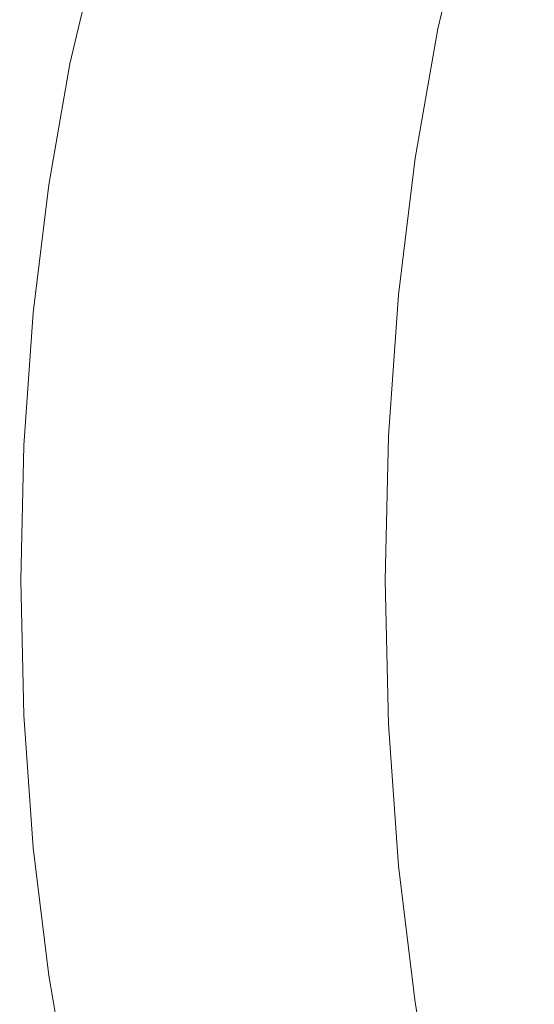
# Model space of a CAD drawing. Extents: x -290 to 1110, y -349 to 351.
# Drawn here: x 990 to 1008, y -9 to 24 of the extents above; entities that cross this region are included whole.
import ezdxf

# ---------------------------------------------------------------- set-up
doc = ezdxf.new("R2010")
doc.units = 0
doc.header["$LTSCALE"] = 500
doc.header["$MEASUREMENT"] = 0
doc.layers.add('BESCO_AKRYL', color=7, linetype='Continuous')
doc.layers.add('BESCO_CHROM', color=7, linetype='Continuous')

msp = doc.modelspace()

# ---------------------------------------------------------------- linework, layer by layer
at = {"layer": 'BESCO_AKRYL', "lineweight": 0, "invisible_edges": 15}
for points in [[(1034.327, 44.622, 59.928), (922.734, 28.532, -291.851), (923.795, 19.462, -291.858), (1036.639, 22.925, 59.924)], [(1036.639, 22.925, 59.924), (923.795, 19.462, -291.858), (924.444, 10.318, -291.863), (1037.224, 12.037, 59.922)], [(1037.224, 12.037, 59.922), (924.444, 10.318, -291.863), (924.663, 1.137, -291.865), (1037.42, 1.138, 59.922)], [(1037.42, 1.138, 59.922), (924.663, 1.137, -291.865), (924.444, -8.043, -291.863), (1037.224, -9.761, 59.922)], [(1037.224, -9.761, 59.922), (924.444, -8.043, -291.863), (923.795, -17.185, -291.858), (1036.639, -20.649, 59.924)]]:
    msp.add_3dface(points, dxfattribs=at)
at = {"layer": 'BESCO_CHROM', "lineweight": 0}
for points, invisible_edges in [([(1000.967, 29.554, 10.043), (1002.094, 5.498, 13.002), (1002.094, 34.277, 13.002), (1000.967, 29.554, 10.043)], 15), ([(1002.094, 5.498, 13.002), (1003.221, 29.554, 15.962), (1002.094, 34.277, 13.002), (1002.094, 5.498, 13.002)], 15), ([(998.79, 27.915, 4.325), (1002.094, 5.498, 13.002), (999.443, 33.297, 6.041), (998.79, 27.915, 4.325)], 15), ([(1002.094, 5.498, 13.002), (1000.967, 29.554, 10.043), (999.443, 33.297, 6.041), (1002.094, 5.498, 13.002)], 15), ([(1003.221, 29.554, 15.962), (1002.094, 5.498, 13.002), (1004.745, 33.297, 19.963), (1003.221, 29.554, 15.962)], 15), ([(1002.094, 5.498, 13.002), (1005.398, 27.915, 21.68), (1004.745, 33.297, 19.963), (1002.094, 5.498, 13.002)], 15), ([(996.838, 24.748, -0.802), (1002.094, 5.498, 13.002), (996.973, 30.422, -0.445), (996.838, 24.748, -0.802)], 15), ([(1002.094, 5.498, 13.002), (998.79, 27.915, 4.325), (996.973, 30.422, -0.445), (1002.094, 5.498, 13.002)], 15), ([(1005.398, 27.915, 21.68), (1002.094, 5.498, 13.002), (1007.215, 30.422, 26.45), (1005.398, 27.915, 21.68)], 15), ([(1002.094, 5.498, 13.002), (1007.35, 24.748, 26.806), (1007.215, 30.422, 26.45), (1002.094, 5.498, 13.002)], 15), ([(998.871, 27.586, -16.572), (1002.897, 28.085, -18.801), (1001.937, 24.05, -21.322), (998.871, 27.586, -16.572)], 15), ([(1002.897, 28.085, -18.801), (1004.749, 28.315, -19.826), (1001.937, 24.05, -21.322), (1002.897, 28.085, -18.801)], 14), ([(1004.749, 28.315, -19.826), (1003.779, 24.239, -22.373), (1001.937, 24.05, -21.322), (1004.749, 28.315, -19.826)], 15), ([(1003.779, 24.239, -22.373), (1004.749, 28.315, -19.826), (1004.418, 24.187, -22.521), (1003.779, 24.239, -22.373)], 15), ([(1004.749, 28.315, -19.826), (1005.385, 28.252, -19.981), (1004.418, 24.187, -22.521), (1004.749, 28.315, -19.826)], 15), ([(1005.385, 28.252, -19.981), (1005.762, 27.874, -19.598), (1004.418, 24.187, -22.521), (1005.385, 28.252, -19.981)], 11), ([(1008.481, 22.012, -12.459), (1005.762, 27.874, -19.598), (1008.051, 28.228, -13.588), (1008.481, 22.012, -12.459)], 15), ([(1005.762, 27.874, -19.598), (1004.811, 23.877, -22.095), (1004.418, 24.187, -22.521), (1005.762, 27.874, -19.598)], 15), ([(1004.811, 23.877, -22.095), (1005.762, 27.874, -19.598), (1006.233, 21.571, -18.362), (1004.811, 23.877, -22.095)], 15), ([(1005.762, 27.874, -19.598), (1008.481, 22.012, -12.459), (1006.233, 21.571, -18.362), (1005.762, 27.874, -19.598)], 15), ([(994.95, 27.1, -14.402), (998.871, 27.586, -16.572), (994.032, 23.242, -16.813), (994.95, 27.1, -14.402)], 15), ([(998.871, 27.586, -16.572), (997.932, 23.641, -19.037), (994.032, 23.242, -16.813), (998.871, 27.586, -16.572)], 15), ([(997.932, 23.641, -19.037), (998.871, 27.586, -16.572), (1001.937, 24.05, -21.322), (997.932, 23.641, -19.037)], 15), ([(993.415, 26.91, -13.552), (994.95, 27.1, -14.402), (994.032, 23.242, -16.813), (993.415, 26.91, -13.552)], 15), ([(992.667, 26.731, -13.017), (992.855, 26.806, -13.193), (991.765, 22.938, -15.387), (992.667, 26.731, -13.017)], 15), ([(992.855, 26.806, -13.193), (991.949, 23, -15.572), (991.765, 22.938, -15.387), (992.855, 26.806, -13.193)], 15), ([(992.541, 26.629, -12.827), (992.667, 26.731, -13.017), (991.765, 22.938, -15.387), (992.541, 26.629, -12.827)], 15), ([(991.949, 23, -15.572), (992.855, 26.806, -13.193), (992.196, 23.047, -15.752), (991.949, 23, -15.572)], 14), ([(993.104, 26.863, -13.368), (993.415, 26.91, -13.552), (992.196, 23.047, -15.752), (993.104, 26.863, -13.368)], 14), ([(993.415, 26.91, -13.552), (992.505, 23.085, -15.942), (992.196, 23.047, -15.752), (993.415, 26.91, -13.552)], 15), ([(992.855, 26.806, -13.193), (993.104, 26.863, -13.368), (992.196, 23.047, -15.752), (992.855, 26.806, -13.193)], 15), ([(992.505, 23.085, -15.942), (993.415, 26.91, -13.552), (994.032, 23.242, -16.813), (992.505, 23.085, -15.942)], 15), ([(992.477, 26.5, -12.623), (992.541, 26.629, -12.827), (991.585, 22.748, -14.967), (992.477, 26.5, -12.623)], 15), ([(992.541, 26.629, -12.827), (991.643, 22.854, -15.185), (991.585, 22.748, -14.967), (992.541, 26.629, -12.827)], 15), ([(992.476, 26.344, -12.405), (992.477, 26.5, -12.623), (991.585, 22.748, -14.967), (992.476, 26.344, -12.405)], 15), ([(991.643, 22.854, -15.185), (992.541, 26.629, -12.827), (991.765, 22.938, -15.387), (991.643, 22.854, -15.185)], 15), ([(991.59, 22.62, -14.731), (992.476, 26.344, -12.405), (991.585, 22.748, -14.967), (991.59, 22.62, -14.731)], 15), ([(992.476, 26.344, -12.405), (991.59, 22.62, -14.731), (991.691, 22.395, -14.352), (992.476, 26.344, -12.405)], 15), ([(992.566, 26.069, -12.056), (992.476, 26.344, -12.405), (991.691, 22.395, -14.352), (992.566, 26.069, -12.056)], 15), ([(992.778, 25.585, -11.462), (992.566, 26.069, -12.056), (991.691, 22.395, -14.352), (992.778, 25.585, -11.462)], 15), ([(992.778, 25.585, -11.462), (995.244, 20.269, -4.987), (994.852, 25.848, -6.015), (992.778, 25.585, -11.462)], 15), ([(995.244, 20.269, -4.987), (1002.094, 5.498, 13.002), (994.852, 25.848, -6.015), (995.244, 20.269, -4.987)], 15), ([(1002.094, 5.498, 13.002), (996.838, 24.748, -0.802), (994.852, 25.848, -6.015), (1002.094, 5.498, 13.002)], 15), ([(1007.35, 24.748, 26.806), (1002.094, 5.498, 13.002), (1009.336, 25.848, 32.02), (1007.35, 24.748, 26.806)], 15), ([(1002.094, 5.498, 13.002), (1008.944, 20.269, 30.992), (1009.336, 25.848, 32.02), (1002.094, 5.498, 13.002)], 15), ([(991.924, 21.997, -13.704), (992.778, 25.585, -11.462), (991.691, 22.395, -14.352), (991.924, 21.997, -13.704)], 15), ([(992.778, 25.585, -11.462), (991.924, 21.997, -13.704), (993.224, 19.888, -10.289), (992.778, 25.585, -11.462)], 15), ([(995.244, 20.269, -4.987), (992.778, 25.585, -11.462), (993.224, 19.888, -10.289), (995.244, 20.269, -4.987)], 15), ([(1001.174, 19.697, -23.327), (997.185, 19.383, -20.998), (1001.937, 24.05, -21.322), (1001.174, 19.697, -23.327)], 15), ([(997.185, 19.383, -20.998), (997.932, 23.641, -19.037), (1001.937, 24.05, -21.322), (997.185, 19.383, -20.998)], 15), ([(1003.008, 19.841, -24.398), (1001.174, 19.697, -23.327), (1001.937, 24.05, -21.322), (1003.008, 19.841, -24.398)], 15), ([(1003.779, 24.239, -22.373), (1003.008, 19.841, -24.398), (1001.937, 24.05, -21.322), (1003.779, 24.239, -22.373)], 15), ([(1003.008, 19.841, -24.398), (1003.779, 24.239, -22.373), (1004.418, 24.187, -22.521), (1003.008, 19.841, -24.398)], 15), ([(1003.649, 19.802, -24.54), (1003.008, 19.841, -24.398), (1004.418, 24.187, -22.521), (1003.649, 19.802, -24.54)], 15), ([(1004.055, 19.564, -24.081), (1003.649, 19.802, -24.54), (1004.418, 24.187, -22.521), (1004.055, 19.564, -24.081)], 13), ([(1004.811, 23.877, -22.095), (1004.055, 19.564, -24.081), (1004.418, 24.187, -22.521), (1004.811, 23.877, -22.095)], 15), ([(1004.055, 19.564, -24.081), (1004.811, 23.877, -22.095), (1006.233, 21.571, -18.362), (1004.055, 19.564, -24.081)], 15), ([(997.932, 23.641, -19.037), (997.185, 19.383, -20.998), (994.032, 23.242, -16.813), (997.932, 23.641, -19.037)], 15), ([(991.474, 18.929, -17.649), (991.229, 18.893, -17.463), (992.196, 23.047, -15.752), (991.474, 18.929, -17.649)], 15), ([(991.229, 18.893, -17.463), (991.949, 23, -15.572), (992.196, 23.047, -15.752), (991.229, 18.893, -17.463)], 14), ([(991.782, 18.958, -17.842), (991.474, 18.929, -17.649), (992.196, 23.047, -15.752), (991.782, 18.958, -17.842)], 15), ([(993.302, 19.078, -18.73), (991.782, 18.958, -17.842), (994.032, 23.242, -16.813), (993.302, 19.078, -18.73)], 15), ([(991.782, 18.958, -17.842), (992.505, 23.085, -15.942), (994.032, 23.242, -16.813), (991.782, 18.958, -17.842)], 15), ([(992.505, 23.085, -15.942), (991.782, 18.958, -17.842), (992.196, 23.047, -15.752), (992.505, 23.085, -15.942)], 15), ([(997.185, 19.383, -20.998), (993.302, 19.078, -18.73), (994.032, 23.242, -16.813), (997.185, 19.383, -20.998)], 15), ([(990.875, 18.7, -16.831), (990.885, 18.602, -16.581), (991.585, 22.748, -14.967), (990.875, 18.7, -16.831)], 15), ([(990.929, 18.781, -17.061), (990.875, 18.7, -16.831), (991.585, 22.748, -14.967), (990.929, 18.781, -17.061)], 15), ([(990.885, 18.602, -16.581), (991.59, 22.62, -14.731), (991.585, 22.748, -14.967), (990.885, 18.602, -16.581)], 15), ([(991.047, 18.846, -17.272), (990.929, 18.781, -17.061), (991.765, 22.938, -15.387), (991.047, 18.846, -17.272)], 15), ([(990.929, 18.781, -17.061), (991.643, 22.854, -15.185), (991.765, 22.938, -15.387), (990.929, 18.781, -17.061)], 15), ([(991.643, 22.854, -15.185), (990.929, 18.781, -17.061), (991.585, 22.748, -14.967), (991.643, 22.854, -15.185)], 15), ([(991.229, 18.893, -17.463), (991.047, 18.846, -17.272), (991.765, 22.938, -15.387), (991.229, 18.893, -17.463)], 15), ([(991.949, 23, -15.572), (991.229, 18.893, -17.463), (991.765, 22.938, -15.387), (991.949, 23, -15.572)], 15), ([(991.59, 22.62, -14.731), (990.885, 18.602, -16.581), (991.691, 22.395, -14.352), (991.59, 22.62, -14.731)], 15), ([(990.885, 18.602, -16.581), (990.996, 18.43, -16.178), (991.691, 22.395, -14.352), (990.885, 18.602, -16.581)], 15), ([(990.996, 18.43, -16.178), (991.245, 18.126, -15.487), (991.691, 22.395, -14.352), (990.996, 18.43, -16.178)], 15), ([(991.245, 18.126, -15.487), (991.924, 21.997, -13.704), (991.691, 22.395, -14.352), (991.245, 18.126, -15.487)], 15), ([(991.924, 21.997, -13.704), (991.245, 18.126, -15.487), (993.224, 19.888, -10.289), (991.924, 21.997, -13.704)], 15), ([(1008.481, 22.012, -12.459), (1016.14, 5.498, 7.654), (1006.233, 21.571, -18.362), (1008.481, 22.012, -12.459)], 15), ([(1007.221, 15.879, -15.768), (1004.055, 19.564, -24.081), (1006.233, 21.571, -18.362), (1007.221, 15.879, -15.768)], 15), ([(1016.14, 5.498, 7.654), (1007.221, 15.879, -15.768), (1006.233, 21.571, -18.362), (1016.14, 5.498, 7.654)], 15), ([(1002.094, 5.498, 13.002), (995.244, 20.269, -4.987), (993.224, 19.888, -10.289), (1002.094, 5.498, 13.002)], 15), ([(1008.944, 20.269, 30.992), (1002.094, 5.498, 13.002), (1010.963, 19.888, 36.294), (1008.944, 20.269, 30.992)], 15), ([(991.245, 18.126, -15.487), (994.117, 14.784, -7.947), (993.224, 19.888, -10.289), (991.245, 18.126, -15.487)], 15), ([(994.117, 14.784, -7.947), (1002.094, 5.498, 13.002), (993.224, 19.888, -10.289), (994.117, 14.784, -7.947)], 15), ([(997.185, 19.383, -20.998), (1001.174, 19.697, -23.327), (1000.618, 15.102, -24.786), (997.185, 19.383, -20.998)], 15), ([(1001.174, 19.697, -23.327), (1003.008, 19.841, -24.398), (1000.618, 15.102, -24.786), (1001.174, 19.697, -23.327)], 15), ([(1003.008, 19.841, -24.398), (1002.447, 15.199, -25.872), (1000.618, 15.102, -24.786), (1003.008, 19.841, -24.398)], 15), ([(1002.094, 5.498, 13.002), (1010.071, 14.784, 33.951), (1010.963, 19.888, 36.294), (1002.094, 5.498, 13.002)], 15), ([(1002.447, 15.199, -25.872), (1003.008, 19.841, -24.398), (1003.089, 15.172, -26.01), (1002.447, 15.199, -25.872)], 15), ([(1003.008, 19.841, -24.398), (1003.649, 19.802, -24.54), (1003.089, 15.172, -26.01), (1003.008, 19.841, -24.398)], 15), ([(1003.649, 19.802, -24.54), (1004.055, 19.564, -24.081), (1003.089, 15.172, -26.01), (1003.649, 19.802, -24.54)], 11), ([(993.302, 19.078, -18.73), (997.185, 19.383, -20.998), (992.77, 14.683, -20.126), (993.302, 19.078, -18.73)], 15), ([(997.185, 19.383, -20.998), (996.642, 14.89, -22.425), (992.77, 14.683, -20.126), (997.185, 19.383, -20.998)], 15), ([(996.642, 14.89, -22.425), (997.185, 19.383, -20.998), (1000.618, 15.102, -24.786), (996.642, 14.89, -22.425)], 15), ([(1004.055, 19.564, -24.081), (1003.505, 15.012, -25.527), (1003.089, 15.172, -26.01), (1004.055, 19.564, -24.081)], 15), ([(1003.505, 15.012, -25.527), (1004.055, 19.564, -24.081), (1005.09, 13.818, -21.363), (1003.505, 15.012, -25.527)], 15), ([(1004.055, 19.564, -24.081), (1007.221, 15.879, -15.768), (1005.09, 13.818, -21.363), (1004.055, 19.564, -24.081)], 15), ([(991.782, 18.958, -17.842), (993.302, 19.078, -18.73), (992.77, 14.683, -20.126), (991.782, 18.958, -17.842)], 15), ([(990.875, 18.7, -16.831), (990.929, 18.781, -17.061), (990.358, 14.427, -18.188), (990.875, 18.7, -16.831)], 15), ([(990.929, 18.781, -17.061), (990.409, 14.482, -18.426), (990.358, 14.427, -18.188), (990.929, 18.781, -17.061)], 15), ([(990.885, 18.602, -16.581), (990.875, 18.7, -16.831), (990.358, 14.427, -18.188), (990.885, 18.602, -16.581)], 15), ([(990.409, 14.482, -18.426), (990.929, 18.781, -17.061), (990.524, 14.526, -18.643), (990.409, 14.482, -18.426)], 15), ([(991.047, 18.846, -17.272), (991.229, 18.893, -17.463), (990.524, 14.526, -18.643), (991.047, 18.846, -17.272)], 15), ([(991.229, 18.893, -17.463), (990.705, 14.558, -18.839), (990.524, 14.526, -18.643), (991.229, 18.893, -17.463)], 15), ([(990.929, 18.781, -17.061), (991.047, 18.846, -17.272), (990.524, 14.526, -18.643), (990.929, 18.781, -17.061)], 15), ([(990.705, 14.558, -18.839), (991.229, 18.893, -17.463), (990.948, 14.582, -19.029), (990.705, 14.558, -18.839)], 14), ([(991.474, 18.929, -17.649), (991.782, 18.958, -17.842), (990.948, 14.582, -19.029), (991.474, 18.929, -17.649)], 15), ([(991.782, 18.958, -17.842), (991.255, 14.602, -19.226), (990.948, 14.582, -19.029), (991.782, 18.958, -17.842)], 15), ([(991.229, 18.893, -17.463), (991.474, 18.929, -17.649), (990.948, 14.582, -19.029), (991.229, 18.893, -17.463)], 15), ([(991.255, 14.602, -19.226), (991.782, 18.958, -17.842), (992.77, 14.683, -20.126), (991.255, 14.602, -19.226)], 15), ([(990.372, 14.361, -17.928), (990.885, 18.602, -16.581), (990.358, 14.427, -18.188), (990.372, 14.361, -17.928)], 15), ([(990.885, 18.602, -16.581), (990.372, 14.361, -17.928), (990.49, 14.245, -17.507), (990.885, 18.602, -16.581)], 15), ([(990.996, 18.43, -16.178), (990.885, 18.602, -16.581), (990.49, 14.245, -17.507), (990.996, 18.43, -16.178)], 15), ([(991.245, 18.126, -15.487), (990.996, 18.43, -16.178), (990.49, 14.245, -17.507), (991.245, 18.126, -15.487)], 15), ([(990.751, 14.039, -16.785), (991.245, 18.126, -15.487), (990.49, 14.245, -17.507), (990.751, 14.039, -16.785)], 15), ([(991.245, 18.126, -15.487), (990.751, 14.039, -16.785), (992.201, 12.947, -12.976), (991.245, 18.126, -15.487)], 15), ([(994.117, 14.784, -7.947), (991.245, 18.126, -15.487), (992.201, 12.947, -12.976), (994.117, 14.784, -7.947)], 15), ([(1007.221, 15.879, -15.768), (1016.14, 5.498, 7.654), (1005.09, 13.818, -21.363), (1007.221, 15.879, -15.768)], 15), ([(1000.281, 10.341, -25.67), (996.313, 10.234, -23.289), (1000.618, 15.102, -24.786), (1000.281, 10.341, -25.67)], 15), ([(996.313, 10.234, -23.289), (996.642, 14.89, -22.425), (1000.618, 15.102, -24.786), (996.313, 10.234, -23.289)], 15), ([(1002.107, 10.39, -26.765), (1000.281, 10.341, -25.67), (1000.618, 15.102, -24.786), (1002.107, 10.39, -26.765)], 15), ([(1002.447, 15.199, -25.872), (1002.107, 10.39, -26.765), (1000.618, 15.102, -24.786), (1002.447, 15.199, -25.872)], 15), ([(1002.107, 10.39, -26.765), (1002.447, 15.199, -25.872), (1003.089, 15.172, -26.01), (1002.107, 10.39, -26.765)], 15), ([(1002.75, 10.377, -26.9), (1002.107, 10.39, -26.765), (1003.089, 15.172, -26.01), (1002.75, 10.377, -26.9)], 15), ([(1003.171, 10.296, -26.402), (1002.75, 10.377, -26.9), (1003.089, 15.172, -26.01), (1003.171, 10.296, -26.402)], 13), ([(1003.505, 15.012, -25.527), (1003.171, 10.296, -26.402), (1003.089, 15.172, -26.01), (1003.505, 15.012, -25.527)], 15), ([(992.449, 10.13, -20.971), (990.936, 10.089, -20.063), (992.77, 14.683, -20.126), (992.449, 10.13, -20.971)], 15), ([(990.936, 10.089, -20.063), (991.255, 14.602, -19.226), (992.77, 14.683, -20.126), (990.936, 10.089, -20.063)], 15), ([(1002.094, 5.498, 13.002), (994.117, 14.784, -7.947), (992.201, 12.947, -12.976), (1002.094, 5.498, 13.002)], 15), ([(996.313, 10.234, -23.289), (992.449, 10.13, -20.971), (992.77, 14.683, -20.126), (996.313, 10.234, -23.289)], 15), ([(996.642, 14.89, -22.425), (996.313, 10.234, -23.289), (992.77, 14.683, -20.126), (996.642, 14.89, -22.425)], 15), ([(1010.071, 14.784, 33.951), (1002.094, 5.498, 13.002), (1011.987, 12.947, 38.981), (1010.071, 14.784, 33.951)], 15), ([(1003.171, 10.296, -26.402), (1003.505, 15.012, -25.527), (1005.09, 13.818, -21.363), (1003.171, 10.296, -26.402)], 15), ([(990.046, 10.001, -19.009), (990.062, 9.968, -18.744), (990.358, 14.427, -18.188), (990.046, 10.001, -19.009)], 15), ([(990.094, 10.029, -19.253), (990.046, 10.001, -19.009), (990.358, 14.427, -18.188), (990.094, 10.029, -19.253)], 15), ([(990.062, 9.968, -18.744), (990.372, 14.361, -17.928), (990.358, 14.427, -18.188), (990.062, 9.968, -18.744)], 15), ([(990.372, 14.361, -17.928), (990.062, 9.968, -18.744), (990.49, 14.245, -17.507), (990.372, 14.361, -17.928)], 15), ([(990.208, 10.051, -19.474), (990.094, 10.029, -19.253), (990.524, 14.526, -18.643), (990.208, 10.051, -19.474)], 15), ([(990.094, 10.029, -19.253), (990.409, 14.482, -18.426), (990.524, 14.526, -18.643), (990.094, 10.029, -19.253)], 15), ([(990.409, 14.482, -18.426), (990.094, 10.029, -19.253), (990.358, 14.427, -18.188), (990.409, 14.482, -18.426)], 15), ([(990.387, 10.067, -19.673), (990.208, 10.051, -19.474), (990.524, 14.526, -18.643), (990.387, 10.067, -19.673)], 15), ([(990.63, 10.079, -19.865), (990.387, 10.067, -19.673), (990.948, 14.582, -19.029), (990.63, 10.079, -19.865)], 15), ([(990.387, 10.067, -19.673), (990.705, 14.558, -18.839), (990.948, 14.582, -19.029), (990.387, 10.067, -19.673)], 14), ([(990.705, 14.558, -18.839), (990.387, 10.067, -19.673), (990.524, 14.526, -18.643), (990.705, 14.558, -18.839)], 15), ([(990.936, 10.089, -20.063), (990.63, 10.079, -19.865), (990.948, 14.582, -19.029), (990.936, 10.089, -20.063)], 15), ([(991.255, 14.602, -19.226), (990.936, 10.089, -20.063), (990.948, 14.582, -19.029), (991.255, 14.602, -19.226)], 15), ([(990.062, 9.968, -18.744), (990.184, 9.909, -18.312), (990.49, 14.245, -17.507), (990.062, 9.968, -18.744)], 15), ([(990.184, 9.909, -18.312), (990.452, 9.805, -17.57), (990.49, 14.245, -17.507), (990.184, 9.909, -18.312)], 15), ([(990.452, 9.805, -17.57), (990.751, 14.039, -16.785), (990.49, 14.245, -17.507), (990.452, 9.805, -17.57)], 15), ([(990.751, 14.039, -16.785), (990.452, 9.805, -17.57), (992.201, 12.947, -12.976), (990.751, 14.039, -16.785)], 15), ([(1006.569, 9.039, -17.481), (1003.171, 10.296, -26.402), (1005.09, 13.818, -21.363), (1006.569, 9.039, -17.481)], 15), ([(1016.14, 5.498, 7.654), (1006.569, 9.039, -17.481), (1005.09, 13.818, -21.363), (1016.14, 5.498, 7.654)], 15), ([(990.452, 9.805, -17.57), (993.533, 8.665, -9.479), (992.201, 12.947, -12.976), (990.452, 9.805, -17.57)], 15), ([(993.533, 8.665, -9.479), (1002.094, 5.498, 13.002), (992.201, 12.947, -12.976), (993.533, 8.665, -9.479)], 15), ([(1002.094, 5.498, 13.002), (1010.655, 8.665, 35.484), (1011.987, 12.947, 38.981), (1002.094, 5.498, 13.002)], 15), ([(1000.281, 10.341, -25.67), (1002.107, 10.39, -26.765), (1000.168, 5.498, -25.968), (1000.281, 10.341, -25.67)], 15), ([(1002.107, 10.39, -26.765), (1001.992, 5.498, -27.066), (1000.168, 5.498, -25.968), (1002.107, 10.39, -26.765)], 15), ([(1001.992, 5.498, -27.066), (1002.107, 10.39, -26.765), (1002.636, 5.498, -27.2), (1001.992, 5.498, -27.066)], 15), ([(1002.107, 10.39, -26.765), (1002.75, 10.377, -26.9), (1002.636, 5.498, -27.2), (1002.107, 10.39, -26.765)], 15), ([(1002.75, 10.377, -26.9), (1003.171, 10.296, -26.402), (1002.636, 5.498, -27.2), (1002.75, 10.377, -26.9)], 11), ([(990.208, 10.051, -19.474), (990.387, 10.067, -19.673), (990.102, 5.498, -19.754), (990.208, 10.051, -19.474)], 15), ([(990.387, 10.067, -19.673), (990.28, 5.498, -19.954), (990.102, 5.498, -19.754), (990.387, 10.067, -19.673)], 15), ([(990.28, 5.498, -19.954), (990.387, 10.067, -19.673), (990.523, 5.498, -20.146), (990.28, 5.498, -19.954)], 14), ([(990.387, 10.067, -19.673), (990.63, 10.079, -19.865), (990.523, 5.498, -20.146), (990.387, 10.067, -19.673)], 15), ([(990.63, 10.079, -19.865), (990.936, 10.089, -20.063), (990.523, 5.498, -20.146), (990.63, 10.079, -19.865)], 15), ([(990.936, 10.089, -20.063), (990.828, 5.498, -20.346), (990.523, 5.498, -20.146), (990.936, 10.089, -20.063)], 15), ([(990.828, 5.498, -20.346), (990.936, 10.089, -20.063), (992.34, 5.498, -21.256), (990.828, 5.498, -20.346)], 15), ([(990.936, 10.089, -20.063), (992.449, 10.13, -20.971), (992.34, 5.498, -21.256), (990.936, 10.089, -20.063)], 15), ([(992.449, 10.13, -20.971), (996.313, 10.234, -23.289), (992.34, 5.498, -21.256), (992.449, 10.13, -20.971)], 15), ([(996.313, 10.234, -23.289), (996.202, 5.498, -23.58), (992.34, 5.498, -21.256), (996.313, 10.234, -23.289)], 15), ([(996.202, 5.498, -23.58), (996.313, 10.234, -23.289), (1000.168, 5.498, -25.968), (996.202, 5.498, -23.58)], 15), ([(996.313, 10.234, -23.289), (1000.281, 10.341, -25.67), (1000.168, 5.498, -25.968), (996.313, 10.234, -23.289)], 15), ([(1003.171, 10.296, -26.402), (1003.059, 5.498, -26.697), (1002.636, 5.498, -27.2), (1003.171, 10.296, -26.402)], 15), ([(1003.059, 5.498, -26.697), (1003.171, 10.296, -26.402), (1004.7, 5.498, -22.387), (1003.059, 5.498, -26.697)], 15), ([(1003.171, 10.296, -26.402), (1006.569, 9.039, -17.481), (1004.7, 5.498, -22.387), (1003.171, 10.296, -26.402)], 15), ([(990.452, 9.805, -17.57), (990.184, 9.909, -18.312), (990.08, 5.498, -18.583), (990.452, 9.805, -17.57)], 15), ([(990.351, 5.498, -17.835), (990.452, 9.805, -17.57), (990.08, 5.498, -18.583), (990.351, 5.498, -17.835)], 15), ([(990.452, 9.805, -17.57), (990.351, 5.498, -17.835), (991.852, 5.498, -13.893), (990.452, 9.805, -17.57)], 15), ([(993.533, 8.665, -9.479), (990.452, 9.805, -17.57), (991.852, 5.498, -13.893), (993.533, 8.665, -9.479)], 15), ([(1006.569, 9.039, -17.481), (1016.14, 5.498, 7.654), (1004.7, 5.498, -22.387), (1006.569, 9.039, -17.481)], 15), ([(1002.094, 5.498, 13.002), (993.533, 8.665, -9.479), (991.852, 5.498, -13.893), (1002.094, 5.498, 13.002)], 15), ([(1010.655, 8.665, 35.484), (1002.094, 5.498, 13.002), (1012.336, 5.498, 39.897), (1010.655, 8.665, 35.484)], 15), ([(990.184, 1.088, -18.312), (990.452, 1.191, -17.57), (990.08, 5.498, -18.583), (990.184, 1.088, -18.312)], 15), ([(990.452, 1.191, -17.57), (990.351, 5.498, -17.835), (990.08, 5.498, -18.583), (990.452, 1.191, -17.57)], 15), ([(990.28, 5.498, -19.954), (990.387, 0.93, -19.673), (990.102, 5.498, -19.754), (990.28, 5.498, -19.954)], 15), ([(990.387, 0.93, -19.673), (990.208, 0.946, -19.474), (990.102, 5.498, -19.754), (990.387, 0.93, -19.673)], 15), ([(990.387, 0.93, -19.673), (990.28, 5.498, -19.954), (990.523, 5.498, -20.146), (990.387, 0.93, -19.673)], 14), ([(990.351, 5.498, -17.835), (990.452, 1.191, -17.57), (991.852, 5.498, -13.893), (990.351, 5.498, -17.835)], 15), ([(990.63, 0.918, -19.865), (990.387, 0.93, -19.673), (990.523, 5.498, -20.146), (990.63, 0.918, -19.865)], 15), ([(990.452, 1.191, -17.57), (993.533, 2.331, -9.479), (991.852, 5.498, -13.893), (990.452, 1.191, -17.57)], 15), ([(990.828, 5.498, -20.346), (990.936, 0.907, -20.063), (990.523, 5.498, -20.146), (990.828, 5.498, -20.346)], 15), ([(990.936, 0.907, -20.063), (990.63, 0.918, -19.865), (990.523, 5.498, -20.146), (990.936, 0.907, -20.063)], 15), ([(990.936, 0.907, -20.063), (990.828, 5.498, -20.346), (992.34, 5.498, -21.256), (990.936, 0.907, -20.063)], 15), ([(992.449, 0.867, -20.971), (990.936, 0.907, -20.063), (992.34, 5.498, -21.256), (992.449, 0.867, -20.971)], 15), ([(993.533, 2.331, -9.479), (1002.094, 5.498, 13.002), (991.852, 5.498, -13.893), (993.533, 2.331, -9.479)], 15), ([(994.117, -3.787, -7.947), (1002.094, 5.498, 13.002), (992.201, -1.95, -12.976), (994.117, -3.787, -7.947)], 15), ([(1002.094, 5.498, 13.002), (993.533, 2.331, -9.479), (992.201, -1.95, -12.976), (1002.094, 5.498, 13.002)], 15), ([(996.202, 5.498, -23.58), (996.313, 0.762, -23.289), (992.34, 5.498, -21.256), (996.202, 5.498, -23.58)], 15), ([(996.313, 0.762, -23.289), (992.449, 0.867, -20.971), (992.34, 5.498, -21.256), (996.313, 0.762, -23.289)], 15), ([(995.244, -9.272, -4.987), (1002.094, 5.498, 13.002), (993.224, -8.891, -10.289), (995.244, -9.272, -4.987)], 15), ([(1002.094, 5.498, 13.002), (994.117, -3.787, -7.947), (993.224, -8.891, -10.289), (1002.094, 5.498, 13.002)], 15), ([(996.838, -13.751, -0.802), (1002.094, 5.498, 13.002), (994.852, -14.852, -6.015), (996.838, -13.751, -0.802)], 15), ([(1002.094, 5.498, 13.002), (995.244, -9.272, -4.987), (994.852, -14.852, -6.015), (1002.094, 5.498, 13.002)], 15), ([(996.313, 0.762, -23.289), (996.202, 5.498, -23.58), (1000.168, 5.498, -25.968), (996.313, 0.762, -23.289)], 15), ([(1000.281, 0.655, -25.67), (996.313, 0.762, -23.289), (1000.168, 5.498, -25.968), (1000.281, 0.655, -25.67)], 15), ([(1002.094, 5.498, 13.002), (996.838, -13.751, -0.802), (996.973, -19.425, -0.445), (1002.094, 5.498, 13.002)], 15), ([(998.79, -16.918, 4.325), (1002.094, 5.498, 13.002), (996.973, -19.425, -0.445), (998.79, -16.918, 4.325)], 15), ([(1002.094, 5.498, 13.002), (998.79, -16.918, 4.325), (999.443, -22.3, 6.041), (1002.094, 5.498, 13.002)], 15), ([(1000.967, -18.558, 10.043), (1002.094, 5.498, 13.002), (999.443, -22.3, 6.041), (1000.967, -18.558, 10.043)], 15), ([(1001.992, 5.498, -27.066), (1002.107, 0.606, -26.765), (1000.168, 5.498, -25.968), (1001.992, 5.498, -27.066)], 15), ([(1002.107, 0.606, -26.765), (1000.281, 0.655, -25.67), (1000.168, 5.498, -25.968), (1002.107, 0.606, -26.765)], 15), ([(1002.094, 5.498, 13.002), (1000.967, -18.558, 10.043), (1002.094, -23.281, 13.002), (1002.094, 5.498, 13.002)], 15), ([(1002.107, 0.606, -26.765), (1001.992, 5.498, -27.066), (1002.636, 5.498, -27.2), (1002.107, 0.606, -26.765)], 15), ([(1003.221, -18.558, 15.962), (1002.094, 5.498, 13.002), (1002.094, -23.281, 13.002), (1003.221, -18.558, 15.962)], 15), ([(1005.398, -16.918, 21.68), (1002.094, 5.498, 13.002), (1004.745, -22.3, 19.963), (1005.398, -16.918, 21.68)], 15), ([(1002.094, 5.498, 13.002), (1003.221, -18.558, 15.962), (1004.745, -22.3, 19.963), (1002.094, 5.498, 13.002)], 15), ([(1007.35, -13.751, 26.806), (1002.094, 5.498, 13.002), (1007.215, -19.425, 26.45), (1007.35, -13.751, 26.806)], 15), ([(1002.094, 5.498, 13.002), (1005.398, -16.918, 21.68), (1007.215, -19.425, 26.45), (1002.094, 5.498, 13.002)], 15), ([(1008.944, -9.272, 30.992), (1002.094, 5.498, 13.002), (1009.336, -14.852, 32.02), (1008.944, -9.272, 30.992)], 15), ([(1002.094, 5.498, 13.002), (1007.35, -13.751, 26.806), (1009.336, -14.852, 32.02), (1002.094, 5.498, 13.002)], 15), ([(1010.071, -3.787, 33.952), (1002.094, 5.498, 13.002), (1010.963, -8.891, 36.294), (1010.071, -3.787, 33.952)], 15), ([(1002.094, 5.498, 13.002), (1008.944, -9.272, 30.992), (1010.963, -8.891, 36.294), (1002.094, 5.498, 13.002)], 15), ([(1010.655, 2.331, 35.484), (1002.094, 5.498, 13.002), (1011.987, -1.95, 38.981), (1010.655, 2.331, 35.484)], 15), ([(1002.094, 5.498, 13.002), (1010.071, -3.787, 33.952), (1011.987, -1.95, 38.981), (1002.094, 5.498, 13.002)], 15), ([(1002.094, 5.498, 13.002), (1010.655, 2.331, 35.484), (1012.336, 5.498, 39.897), (1002.094, 5.498, 13.002)], 15), ([(1002.75, 0.62, -26.9), (1002.107, 0.606, -26.765), (1002.636, 5.498, -27.2), (1002.75, 0.62, -26.9)], 15), ([(1003.059, 5.498, -26.697), (1003.171, 0.701, -26.402), (1002.636, 5.498, -27.2), (1003.059, 5.498, -26.697)], 15), ([(1003.171, 0.701, -26.402), (1002.75, 0.62, -26.9), (1002.636, 5.498, -27.2), (1003.171, 0.701, -26.402)], 13), ([(1003.171, 0.701, -26.402), (1003.059, 5.498, -26.697), (1004.7, 5.498, -22.387), (1003.171, 0.701, -26.402)], 15), ([(1006.569, 1.958, -17.481), (1003.171, 0.701, -26.402), (1004.7, 5.498, -22.387), (1006.569, 1.958, -17.481)], 15), ([(1016.14, 5.498, 7.654), (1006.569, 1.958, -17.481), (1004.7, 5.498, -22.387), (1016.14, 5.498, 7.654)], 15), ([(1006.569, 1.958, -17.481), (1016.14, 5.498, 7.654), (1005.09, -2.822, -21.363), (1006.569, 1.958, -17.481)], 15), ([(1016.14, 5.498, 7.654), (1007.221, -4.883, -15.768), (1005.09, -2.822, -21.363), (1016.14, 5.498, 7.654)], 15), ([(1007.221, -4.883, -15.768), (1016.14, 5.498, 7.654), (1006.233, -10.574, -18.362), (1007.221, -4.883, -15.768)], 15), ([(1016.14, 5.498, 7.654), (1008.481, -11.016, -12.459), (1006.233, -10.574, -18.362), (1016.14, 5.498, 7.654)], 15), ([(993.533, 2.331, -9.479), (990.452, 1.191, -17.57), (992.201, -1.95, -12.976), (993.533, 2.331, -9.479)], 15), ([(1003.171, 0.701, -26.402), (1006.569, 1.958, -17.481), (1005.09, -2.822, -21.363), (1003.171, 0.701, -26.402)], 15), ([(990.062, 1.029, -18.744), (990.046, 0.995, -19.009), (990.358, -3.431, -18.188), (990.062, 1.029, -18.744)], 15), ([(990.184, 1.088, -18.312), (990.062, 1.029, -18.744), (990.49, -3.248, -17.507), (990.184, 1.088, -18.312)], 15), ([(990.372, -3.365, -17.928), (990.062, 1.029, -18.744), (990.358, -3.431, -18.188), (990.372, -3.365, -17.928)], 15), ([(990.062, 1.029, -18.744), (990.372, -3.365, -17.928), (990.49, -3.248, -17.507), (990.062, 1.029, -18.744)], 15), ([(990.452, 1.191, -17.57), (990.184, 1.088, -18.312), (990.49, -3.248, -17.507), (990.452, 1.191, -17.57)], 15), ([(990.751, -3.042, -16.785), (990.452, 1.191, -17.57), (990.49, -3.248, -17.507), (990.751, -3.042, -16.785)], 15), ([(990.452, 1.191, -17.57), (990.751, -3.042, -16.785), (992.201, -1.95, -12.976), (990.452, 1.191, -17.57)], 15), ([(990.046, 0.995, -19.009), (990.094, 0.968, -19.253), (990.358, -3.431, -18.188), (990.046, 0.995, -19.009)], 15), ([(990.409, -3.486, -18.426), (990.094, 0.968, -19.253), (990.524, -3.529, -18.643), (990.409, -3.486, -18.426)], 15), ([(990.094, 0.968, -19.253), (990.208, 0.946, -19.474), (990.524, -3.529, -18.643), (990.094, 0.968, -19.253)], 15), ([(990.094, 0.968, -19.253), (990.409, -3.486, -18.426), (990.358, -3.431, -18.188), (990.094, 0.968, -19.253)], 15), ([(990.208, 0.946, -19.474), (990.387, 0.93, -19.673), (990.524, -3.529, -18.643), (990.208, 0.946, -19.474)], 15), ([(990.705, -3.561, -18.839), (990.387, 0.93, -19.673), (990.948, -3.585, -19.029), (990.705, -3.561, -18.839)], 14), ([(990.387, 0.93, -19.673), (990.63, 0.918, -19.865), (990.948, -3.585, -19.029), (990.387, 0.93, -19.673)], 15), ([(990.387, 0.93, -19.673), (990.705, -3.561, -18.839), (990.524, -3.529, -18.643), (990.387, 0.93, -19.673)], 15), ([(990.63, 0.918, -19.865), (990.936, 0.907, -20.063), (990.948, -3.585, -19.029), (990.63, 0.918, -19.865)], 15), ([(990.936, 0.907, -20.063), (991.255, -3.605, -19.226), (990.948, -3.585, -19.029), (990.936, 0.907, -20.063)], 15), ([(991.255, -3.605, -19.226), (990.936, 0.907, -20.063), (992.77, -3.686, -20.126), (991.255, -3.605, -19.226)], 15), ([(990.936, 0.907, -20.063), (992.449, 0.867, -20.971), (992.77, -3.686, -20.126), (990.936, 0.907, -20.063)], 15), ([(992.449, 0.867, -20.971), (996.313, 0.762, -23.289), (992.77, -3.686, -20.126), (992.449, 0.867, -20.971)], 15), ([(996.313, 0.762, -23.289), (996.642, -3.893, -22.425), (992.77, -3.686, -20.126), (996.313, 0.762, -23.289)], 15), ([(996.642, -3.893, -22.425), (996.313, 0.762, -23.289), (1000.618, -4.105, -24.786), (996.642, -3.893, -22.425)], 15), ([(996.313, 0.762, -23.289), (1000.281, 0.655, -25.67), (1000.618, -4.105, -24.786), (996.313, 0.762, -23.289)], 15), ([(1002.75, 0.62, -26.9), (1003.171, 0.701, -26.402), (1003.089, -4.176, -26.01), (1002.75, 0.62, -26.9)], 11), ([(1003.171, 0.701, -26.402), (1003.505, -4.015, -25.527), (1003.089, -4.176, -26.01), (1003.171, 0.701, -26.402)], 15), ([(1003.505, -4.015, -25.527), (1003.171, 0.701, -26.402), (1005.09, -2.822, -21.363), (1003.505, -4.015, -25.527)], 15), ([(1000.281, 0.655, -25.67), (1002.107, 0.606, -26.765), (1000.618, -4.105, -24.786), (1000.281, 0.655, -25.67)], 15), ([(1002.107, 0.606, -26.765), (1002.447, -4.203, -25.872), (1000.618, -4.105, -24.786), (1002.107, 0.606, -26.765)], 15), ([(1002.107, 0.606, -26.765), (1002.75, 0.62, -26.9), (1003.089, -4.176, -26.01), (1002.107, 0.606, -26.765)], 15), ([(1002.447, -4.203, -25.872), (1002.107, 0.606, -26.765), (1003.089, -4.176, -26.01), (1002.447, -4.203, -25.872)], 15), ([(990.751, -3.042, -16.785), (991.245, -7.129, -15.487), (992.201, -1.95, -12.976), (990.751, -3.042, -16.785)], 15), ([(991.245, -7.129, -15.487), (994.117, -3.787, -7.947), (992.201, -1.95, -12.976), (991.245, -7.129, -15.487)], 15), ([(1004.055, -8.568, -24.081), (1003.505, -4.015, -25.527), (1005.09, -2.822, -21.363), (1004.055, -8.568, -24.081)], 15), ([(1007.221, -4.883, -15.768), (1004.055, -8.568, -24.081), (1005.09, -2.822, -21.363), (1007.221, -4.883, -15.768)], 15), ([(990.372, -3.365, -17.928), (990.885, -7.606, -16.581), (990.49, -3.248, -17.507), (990.372, -3.365, -17.928)], 15), ([(991.245, -7.129, -15.487), (990.751, -3.042, -16.785), (990.49, -3.248, -17.507), (991.245, -7.129, -15.487)], 15), ([(990.996, -7.433, -16.178), (991.245, -7.129, -15.487), (990.49, -3.248, -17.507), (990.996, -7.433, -16.178)], 15), ([(990.885, -7.606, -16.581), (990.996, -7.433, -16.178), (990.49, -3.248, -17.507), (990.885, -7.606, -16.581)], 15), ([(990.885, -7.606, -16.581), (990.372, -3.365, -17.928), (990.358, -3.431, -18.188), (990.885, -7.606, -16.581)], 15), ([(990.875, -7.704, -16.831), (990.885, -7.606, -16.581), (990.358, -3.431, -18.188), (990.875, -7.704, -16.831)], 15), ([(990.409, -3.486, -18.426), (990.929, -7.785, -17.061), (990.358, -3.431, -18.188), (990.409, -3.486, -18.426)], 15), ([(990.929, -7.785, -17.061), (990.875, -7.704, -16.831), (990.358, -3.431, -18.188), (990.929, -7.785, -17.061)], 15), ([(990.929, -7.785, -17.061), (990.409, -3.486, -18.426), (990.524, -3.529, -18.643), (990.929, -7.785, -17.061)], 15), ([(991.047, -7.849, -17.272), (990.929, -7.785, -17.061), (990.524, -3.529, -18.643), (991.047, -7.849, -17.272)], 15), ([(990.705, -3.561, -18.839), (991.229, -7.896, -17.463), (990.524, -3.529, -18.643), (990.705, -3.561, -18.839)], 15), ([(991.229, -7.896, -17.463), (991.047, -7.849, -17.272), (990.524, -3.529, -18.643), (991.229, -7.896, -17.463)], 15), ([(991.229, -7.896, -17.463), (990.705, -3.561, -18.839), (990.948, -3.585, -19.029), (991.229, -7.896, -17.463)], 14), ([(991.474, -7.932, -17.649), (991.229, -7.896, -17.463), (990.948, -3.585, -19.029), (991.474, -7.932, -17.649)], 15), ([(991.255, -3.605, -19.226), (991.782, -7.962, -17.842), (990.948, -3.585, -19.029), (991.255, -3.605, -19.226)], 15), ([(991.782, -7.962, -17.842), (991.474, -7.932, -17.649), (990.948, -3.585, -19.029), (991.782, -7.962, -17.842)], 15), ([(991.782, -7.962, -17.842), (991.255, -3.605, -19.226), (992.77, -3.686, -20.126), (991.782, -7.962, -17.842)], 15), ([(994.117, -3.787, -7.947), (991.245, -7.129, -15.487), (993.224, -8.891, -10.289), (994.117, -3.787, -7.947)], 15), ([(993.302, -8.081, -18.73), (991.782, -7.962, -17.842), (992.77, -3.686, -20.126), (993.302, -8.081, -18.73)], 15), ([(996.642, -3.893, -22.425), (997.185, -8.387, -20.998), (992.77, -3.686, -20.126), (996.642, -3.893, -22.425)], 15), ([(997.185, -8.387, -20.998), (993.302, -8.081, -18.73), (992.77, -3.686, -20.126), (997.185, -8.387, -20.998)], 15), ([(997.185, -8.387, -20.998), (996.642, -3.893, -22.425), (1000.618, -4.105, -24.786), (997.185, -8.387, -20.998)], 15), ([(1001.174, -8.7, -23.327), (997.185, -8.387, -20.998), (1000.618, -4.105, -24.786), (1001.174, -8.7, -23.327)], 15), ([(1002.447, -4.203, -25.872), (1003.008, -8.845, -24.398), (1000.618, -4.105, -24.786), (1002.447, -4.203, -25.872)], 15), ([(1003.008, -8.845, -24.398), (1001.174, -8.7, -23.327), (1000.618, -4.105, -24.786), (1003.008, -8.845, -24.398)], 15), ([(1003.008, -8.845, -24.398), (1002.447, -4.203, -25.872), (1003.089, -4.176, -26.01), (1003.008, -8.845, -24.398)], 15), ([(1003.649, -8.805, -24.54), (1003.008, -8.845, -24.398), (1003.089, -4.176, -26.01), (1003.649, -8.805, -24.54)], 15), ([(1003.505, -4.015, -25.527), (1004.055, -8.568, -24.081), (1003.089, -4.176, -26.01), (1003.505, -4.015, -25.527)], 15), ([(1004.055, -8.568, -24.081), (1003.649, -8.805, -24.54), (1003.089, -4.176, -26.01), (1004.055, -8.568, -24.081)], 13), ([(1004.055, -8.568, -24.081), (1007.221, -4.883, -15.768), (1006.233, -10.574, -18.362), (1004.055, -8.568, -24.081)], 15), ([(991.245, -7.129, -15.487), (990.996, -7.433, -16.178), (991.691, -11.398, -14.352), (991.245, -7.129, -15.487)], 15), ([(991.924, -11.001, -13.704), (991.245, -7.129, -15.487), (991.691, -11.398, -14.352), (991.924, -11.001, -13.704)], 15), ([(991.245, -7.129, -15.487), (991.924, -11.001, -13.704), (993.224, -8.891, -10.289), (991.245, -7.129, -15.487)], 15), ([(990.885, -7.606, -16.581), (990.875, -7.704, -16.831), (991.585, -11.752, -14.967), (990.885, -7.606, -16.581)], 15), ([(990.996, -7.433, -16.178), (990.885, -7.606, -16.581), (991.691, -11.398, -14.352), (990.996, -7.433, -16.178)], 15), ([(991.59, -11.624, -14.731), (990.885, -7.606, -16.581), (991.585, -11.752, -14.967), (991.59, -11.624, -14.731)], 15), ([(990.885, -7.606, -16.581), (991.59, -11.624, -14.731), (991.691, -11.398, -14.352), (990.885, -7.606, -16.581)], 15), ([(990.875, -7.704, -16.831), (990.929, -7.785, -17.061), (991.585, -11.752, -14.967), (990.875, -7.704, -16.831)], 15), ([(991.643, -11.858, -15.185), (990.929, -7.785, -17.061), (991.765, -11.942, -15.387), (991.643, -11.858, -15.185)], 15), ([(990.929, -7.785, -17.061), (991.047, -7.849, -17.272), (991.765, -11.942, -15.387), (990.929, -7.785, -17.061)], 15), ([(990.929, -7.785, -17.061), (991.643, -11.858, -15.185), (991.585, -11.752, -14.967), (990.929, -7.785, -17.061)], 15), ([(991.047, -7.849, -17.272), (991.229, -7.896, -17.463), (991.765, -11.942, -15.387), (991.047, -7.849, -17.272)], 15), ([(991.949, -12.003, -15.572), (991.229, -7.896, -17.463), (992.196, -12.05, -15.752), (991.949, -12.003, -15.572)], 14), ([(991.229, -7.896, -17.463), (991.474, -7.932, -17.649), (992.196, -12.05, -15.752), (991.229, -7.896, -17.463)], 15), ([(991.229, -7.896, -17.463), (991.949, -12.003, -15.572), (991.765, -11.942, -15.387), (991.229, -7.896, -17.463)], 15), ([(991.474, -7.932, -17.649), (991.782, -7.962, -17.842), (992.196, -12.05, -15.752), (991.474, -7.932, -17.649)], 15), ([(991.782, -7.962, -17.842), (992.505, -12.089, -15.942), (992.196, -12.05, -15.752), (991.782, -7.962, -17.842)], 15), ([(992.505, -12.089, -15.942), (991.782, -7.962, -17.842), (994.032, -12.245, -16.813), (992.505, -12.089, -15.942)], 15), ([(991.782, -7.962, -17.842), (993.302, -8.081, -18.73), (994.032, -12.245, -16.813), (991.782, -7.962, -17.842)], 15), ([(993.302, -8.081, -18.73), (997.185, -8.387, -20.998), (994.032, -12.245, -16.813), (993.302, -8.081, -18.73)], 15), ([(997.185, -8.387, -20.998), (997.932, -12.644, -19.037), (994.032, -12.245, -16.813), (997.185, -8.387, -20.998)], 15), ([(997.932, -12.644, -19.037), (997.185, -8.387, -20.998), (1001.937, -13.054, -21.322), (997.932, -12.644, -19.037)], 15), ([(997.185, -8.387, -20.998), (1001.174, -8.7, -23.327), (1001.937, -13.054, -21.322), (997.185, -8.387, -20.998)], 15), ([(1003.649, -8.805, -24.54), (1004.055, -8.568, -24.081), (1004.418, -13.191, -22.521), (1003.649, -8.805, -24.54)], 11), ([(1004.811, -12.88, -22.095), (1004.055, -8.568, -24.081), (1006.233, -10.574, -18.362), (1004.811, -12.88, -22.095)], 15), ([(1004.055, -8.568, -24.081), (1004.811, -12.88, -22.095), (1004.418, -13.191, -22.521), (1004.055, -8.568, -24.081)], 15), ([(1001.174, -8.7, -23.327), (1003.008, -8.845, -24.398), (1001.937, -13.054, -21.322), (1001.174, -8.7, -23.327)], 15), ([(1003.008, -8.845, -24.398), (1003.779, -13.242, -22.373), (1001.937, -13.054, -21.322), (1003.008, -8.845, -24.398)], 15), ([(1003.008, -8.845, -24.398), (1003.649, -8.805, -24.54), (1004.418, -13.191, -22.521), (1003.008, -8.845, -24.398)], 15), ([(1003.779, -13.242, -22.373), (1003.008, -8.845, -24.398), (1004.418, -13.191, -22.521), (1003.779, -13.242, -22.373)], 15)]:
    msp.add_3dface(points, dxfattribs=dict(at, invisible_edges=invisible_edges))

doc.saveas('drawing.dxf')
